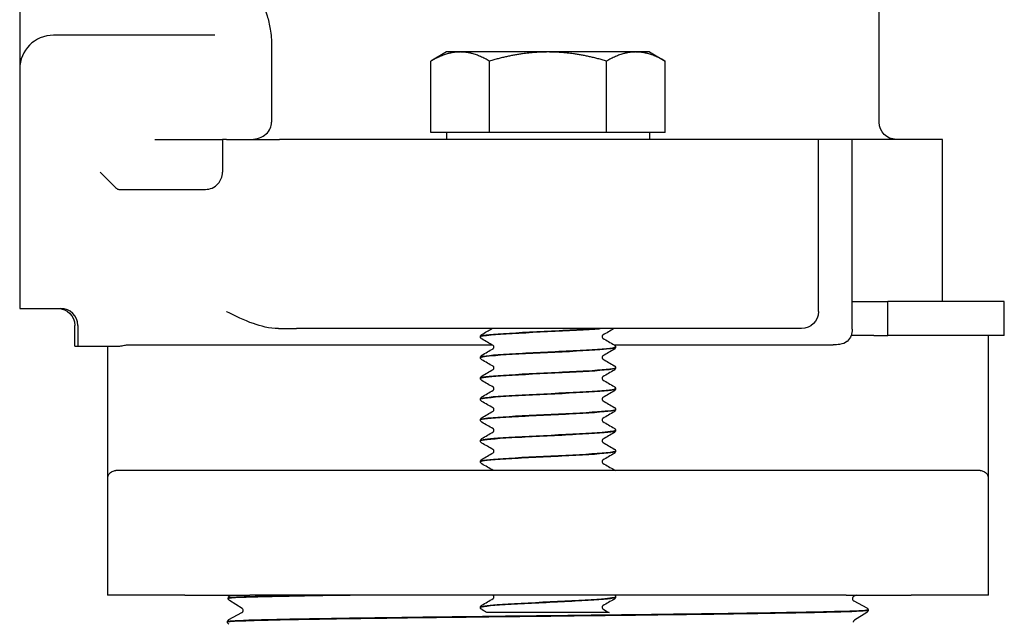
# Model space of a CAD drawing. Units: inches. Extents: x -183 to 48, y 15 to 265.
# Drawn here: x -62 to -58, y 155 to 157 of the extents above; entities that cross this region are included whole.
import ezdxf

# ---------------------------------------------------------------- set-up
doc = ezdxf.new("R2010")
doc.units = ezdxf.units.IN
doc.header["$MEASUREMENT"] = 0

# ---------------------------------------------------------------- blocks, each defined once
blk = doc.blocks.new('#77 ASSEMBLED_Sheet_VIEW28')
for p, q in [((-4.7795, 13.1139), (-4.7795, 11.8639)), ((-1.6005, 11.6669), (-1.6005, 12.1039)), ((-4.0579, 11.9889), (-4.6545, 11.9889)), ((-3.8478, 11.95), (-3.8478, 11.6669)), ((-3.2005, 11.9269), (-3.2585, 11.8934)), ((-3.1503, 11.9269), (-3.2005, 11.9269)), ((-2.8255, 11.9269), (-3.1503, 11.9269)), ((-2.5007, 11.9269), (-2.8255, 11.9269)), ((-2.4505, 11.9269), (-2.5007, 11.9269)), ((-2.4505, 11.9269), (-2.3925, 11.8934)), ((-3.2585, 11.6289), (-3.2585, 11.8934)), ((-3.042, 11.6289), (-3.042, 11.8934)), ((-2.609, 11.6289), (-2.609, 11.8934)), ((-2.3925, 11.6289), (-2.3925, 11.8934)), ((-4.7795, 11.8639), (-4.7795, 10.9789)), ((-3.1503, 11.6289), (-3.2585, 11.6289)), ((-3.2005, 11.6289), (-3.2005, 11.6039)), ((-3.042, 11.6289), (-3.1503, 11.6289)), ((-2.8255, 11.6289), (-3.042, 11.6289)), ((-2.609, 11.6289), (-2.8255, 11.6289)), ((-2.5007, 11.6289), (-2.609, 11.6289)), ((-2.3925, 11.6289), (-2.5007, 11.6289)), ((-2.4505, 11.6289), (-2.4505, 11.6039)), ((-4.2795, 11.6039), (-4.0295, 11.6039)), ((-4.0295, 11.6039), (-4.0295, 11.4819)), ((-4.0144, 11.6039), (-4.0295, 11.6039)), ((-4.0144, 11.6039), (-3.8184, 11.6039)), ((-1.8255, 11.6039), (-3.8184, 11.6039)), ((-1.8255, 10.9669), (-1.8255, 11.6039)), ((-1.7482, 11.6039), (-1.8255, 11.6039)), ((-1.7001, 11.6039), (-1.7482, 11.6039)), ((-1.7001, 10.9019), (-1.7001, 11.6039)), ((-1.3665, 11.6039), (-1.7001, 11.6039)), ((-1.3665, 11.0039), (-1.3665, 11.6039)), ((-4.424, 11.4243), (-4.4815, 11.4819)), ((-4.4123, 11.4189), (-4.0925, 11.4189)), ((-1.7001, 11.0039), (-1.5688, 11.0039)), ((-1.5688, 10.8789), (-1.5688, 11.0039)), ((-1.138, 11.0039), (-1.5688, 11.0039)), ((-1.138, 10.8789), (-1.138, 11.0039)), ((-4.7795, 10.9789), (-4.6275, 10.9789)), ((-4.5755, 10.8389), (-4.5755, 10.9159)), ((-4.5645, 10.9159), (-4.5645, 10.8389)), ((-3.8219, 10.9039), (-3.7559, 10.9039)), ((-1.8885, 10.9039), (-3.7559, 10.9039)), ((-3.0755, 10.8738), (-3.0755, 10.8745)), ((-1.6199, 10.8789), (-1.7045, 10.8789)), ((-1.6199, 10.8789), (-1.5688, 10.8789)), ((-1.138, 10.8789), (-1.5688, 10.8789)), ((-1.1959, 10.4419), (-1.1959, 10.8789)), ((-4.5755, 10.8389), (-4.5645, 10.8389)), ((-4.5645, 10.8389), (-4.463, 10.8389)), ((-4.4551, 10.8389), (-4.4551, 10.4419)), ((-4.3759, 10.8442), (-3.0331, 10.8442)), ((-2.5812, 10.8442), (-1.7713, 10.8442)), ((-2.5755, 10.8353), (-2.5755, 10.836)), ((-3.0755, 10.7968), (-3.0755, 10.7975)), ((-2.5755, 10.7583), (-2.5755, 10.759)), ((-3.0755, 10.7198), (-3.0755, 10.7205)), ((-2.5755, 10.6813), (-2.5755, 10.682)), ((-3.0755, 10.6428), (-3.0755, 10.6435)), ((-2.5755, 10.6043), (-2.5755, 10.605)), ((-3.0755, 10.5658), (-3.0755, 10.5665)), ((-2.5755, 10.5273), (-2.5755, 10.528)), ((-3.0755, 10.4888), (-3.0755, 10.4895)), ((-2.5755, 10.4503), (-2.5755, 10.451)), ((-4.1688, 10.3789), (-4.4241, 10.3789)), ((-3.9287, 10.3789), (-4.1688, 10.3789)), ((-1.7223, 10.3789), (-3.9287, 10.3789)), ((-3.0755, 10.4118), (-3.0755, 10.4125)), ((-1.4822, 10.3789), (-1.7223, 10.3789)), ((-1.2269, 10.3789), (-1.4822, 10.3789)), ((-4.4551, 10.3479), (-4.4551, 9.9189)), ((-1.1959, 9.9189), (-1.1959, 10.3479)), ((-4.4516, 9.9189), (-4.4551, 9.9189)), ((-4.1688, 9.9189), (-4.4516, 9.9189)), ((-4.1688, 9.9189), (-3.9287, 9.9189)), ((-4.0082, 9.9072), (-4.0082, 9.9063)), ((-4.0031, 9.915), (-3.9959, 9.9189)), ((-1.7223, 9.9189), (-3.9287, 9.9189)), ((-2.5755, 9.9113), (-2.5755, 9.912)), ((-1.7223, 9.9189), (-1.4822, 9.9189)), ((-1.6857, 9.9189), (-1.6953, 9.9129)), ((-1.1994, 9.9189), (-1.4822, 9.9189)), ((-1.1959, 9.9189), (-1.1994, 9.9189)), ((-3.957, 9.8694), (-4.0036, 9.8983)), ((-3.0755, 9.8728), (-3.0755, 9.8735)), ((-1.6949, 9.8974), (-1.6466, 9.8715)), ((-4.0058, 9.828), (-3.9575, 9.8539)), ((-1.646, 9.8547), (-1.6926, 9.8258)), ((-1.6414, 9.8637), (-1.6414, 9.8628)), ((-4.0109, 9.8201), (-4.011, 9.8193))]:
    blk.add_line(p, q)
for centre, radius, start, end in [((-4.6545, 11.8639), 0.125, 90, 180), ((-4.6275, 10.9159), 0.063, 0, 90), ((-4.4241, 10.3479), 0.031, 152.6974, 180), ((-1.2269, 10.3479), 0.031, 0, 27.3026)]:
    blk.add_arc(centre, radius, start, end)
at = {"extrusion": (0, 0, -1)}
for centre, start, end in [((1.5375, 11.6669), 270, 0), ((4.6385, 10.9159), 90, 180), ((1.8885, 10.9669), 180, 270), ((1.7631, 10.9019), 180, 224.3926)]:
    blk.add_arc(centre, 0.063, start, end, dxfattribs=at)
for points, knots in [([(-3.8865, 12.1039), (-3.886, 12.1039), (-3.8854, 12.1037), (-3.8842, 12.103), (-3.8834, 12.1023), (-3.881, 12.0993), (-3.8795, 12.0966), (-3.8743, 12.0868), (-3.8695, 12.0756), (-3.8596, 12.0454), (-3.8555, 12.0285), (-3.8494, 11.9911), (-3.8478, 11.9706), (-3.8478, 11.95)], [0, 0, 0, 0, 0.0083255, 0.0083255, 0.0196593, 0.0196593, 0.037659, 0.037659, 0.0772662, 0.0772662, 0.1194009, 0.1194009, 0.1667341, 0.1667341, 0.1667341, 0.1667341]), ([(-3.9225, 11.6039), (-3.9128, 11.6039), (-3.9014, 11.6059), (-3.884, 11.6124), (-3.8747, 11.6178), (-3.862, 11.6292), (-3.8562, 11.6369), (-3.8497, 11.6509), (-3.8478, 11.6595), (-3.8478, 11.6669)], [0.256932, 0.256932, 0.256932, 0.256932, 0.3304081, 0.3304081, 0.3986984, 0.3986984, 0.460223, 0.460223, 0.5161975, 0.5161975, 0.5161975, 0.5161975]), ([(-4.0925, 11.4189), (-4.0846, 11.4189), (-4.0759, 11.4204), (-4.0593, 11.4275), (-4.0514, 11.4331), (-4.0408, 11.4453), (-4.0367, 11.4517), (-4.031, 11.466), (-4.0295, 11.4741), (-4.0295, 11.4819)], [-0.2936274, -0.2936274, -0.2936274, -0.2936274, -0.2060831, -0.2060831, -0.1185388, -0.1185388, -0.0592694, -0.0592694, 0, 0, 0, 0]), ([(-4.424, 11.4243), (-4.4238, 11.4241), (-4.4236, 11.4239), (-4.4198, 11.4204), (-4.4159, 11.4189), (-4.4123, 11.4189)], [0.18251278, 0.18251278, 0.18251278, 0.18251278, 0.18626172, 0.18626172, 0.25263408, 0.25263408, 0.25263408, 0.25263408]), ([(-3.8219, 10.9039), (-3.8555, 10.9039), (-3.8891, 10.9132), (-3.9492, 10.9345), (-3.9822, 10.9506), (-4.0141, 10.9667), (-4.0143, 10.9668), (-4.0144, 10.9669)], [2.832151, 2.832151, 2.832151, 2.832151, 3.350356, 3.350356, 4.034524, 4.034524, 4.037582, 4.037582, 4.037582, 4.037582]), ([(-2.6423, 10.9039), (-2.6672, 10.9021), (-2.6978, 10.9003), (-2.7318, 10.8985), (-2.7999, 10.8949), (-2.8803, 10.8913), (-2.9449, 10.8877), (-3.0094, 10.8841), (-3.057, 10.8804), (-3.071, 10.8768), (-3.074, 10.8761), (-3.0754, 10.8753), (-3.0753, 10.8745)], [-91.93009, -91.93009, -91.93009, -91.93009, -91.490544, -91.490544, -91.490544, -90.608464, -90.608464, -90.608464, -89.726385, -89.726385, -89.726385, -89.535391, -89.535391, -89.535391, -89.535391]), ([(-3.0752, 10.8737), (-3.0751, 10.8761), (-3.0616, 10.8784), (-3.0356, 10.8808), (-2.9958, 10.8844), (-2.9275, 10.888), (-2.8545, 10.8916), (-2.7814, 10.8952), (-2.7052, 10.8988), (-2.6522, 10.9024), (-2.6451, 10.9029), (-2.6384, 10.9034), (-2.6322, 10.9039)], [83.250232, 83.250232, 83.250232, 83.250232, 83.824815, 83.824815, 83.824815, 84.706895, 84.706895, 84.706895, 85.588974, 85.588974, 85.588974, 85.707073, 85.707073, 85.707073, 85.707073]), ([(-3.0755, 10.8745), (-3.0754, 10.8762), (-3.0749, 10.8777), (-3.0735, 10.8799), (-3.0728, 10.8807), (-3.0715, 10.8817), (-3.071, 10.882), (-3.0705, 10.8823)], [0, 0, 0, 0, 0.02126812, 0.02126812, 0.04128675, 0.04128675, 0.05824505, 0.05824505, 0.05824505, 0.05824505]), ([(-3.0705, 10.8659), (-3.0713, 10.8664), (-3.0723, 10.867), (-3.0738, 10.8688), (-3.0743, 10.8695), (-3.0752, 10.8714), (-3.0755, 10.8726), (-3.0755, 10.8737)], [0, 0, 0, 0, 0.02814146, 0.02814146, 0.04292389, 0.04292389, 0.05827272, 0.05827272, 0.05827272, 0.05827272]), ([(-2.6227, 10.88), (-2.6228, 10.8799), (-2.6232, 10.8797), (-2.6242, 10.8786), (-2.6247, 10.878), (-2.6254, 10.8764), (-2.6257, 10.8752), (-2.6257, 10.8741)], [0, 0, 0, 0, 0.02508318, 0.02508318, 0.04070996, 0.04070996, 0.05701347, 0.05701347, 0.05701347, 0.05701347]), ([(-2.6257, 10.8741), (-2.6257, 10.8726), (-2.6251, 10.8711), (-2.624, 10.8694), (-2.6235, 10.8689), (-2.6229, 10.8685), (-2.6228, 10.8683), (-2.6227, 10.8683)], [0, 0, 0, 0, 0.02269607, 0.02269607, 0.04185402, 0.04185402, 0.05698564, 0.05698564, 0.05698564, 0.05698564]), ([(-1.7181, 10.8578), (-1.7188, 10.8571), (-1.7195, 10.8564), (-1.7265, 10.8504), (-1.7352, 10.8473), (-1.7543, 10.8447), (-1.7624, 10.8442), (-1.7713, 10.8442)], [-0.308064, -0.308064, -0.308064, -0.308064, -0.2916289, -0.2916289, -0.1518806, -0.1518806, -0.0660739, -0.0660739, -0.0660739, -0.0660739]), ([(-4.463, 10.8389), (-4.4536, 10.8389), (-4.4414, 10.8389), (-4.4254, 10.8389), (-4.4245, 10.8389), (-4.4236, 10.8389)], [0, 0, 0, 0, 0.07158919, 0.07158919, 0.07581016, 0.07581016, 0.07581016, 0.07581016]), ([(-4.4236, 10.8389), (-4.4171, 10.8389), (-4.411, 10.8394), (-4.399, 10.841), (-4.3934, 10.8421), (-4.3835, 10.8437), (-4.3792, 10.8442), (-4.3759, 10.8442)], [0.131415, 0.131415, 0.131415, 0.131415, 0.1849806, 0.1849806, 0.242367, 0.242367, 0.2998064, 0.2998064, 0.2998064, 0.2998064]), ([(-2.5757, 10.836), (-2.5756, 10.8352), (-2.5771, 10.8344), (-2.5803, 10.8336), (-2.5946, 10.83), (-2.6424, 10.8264), (-2.7072, 10.8228), (-2.7719, 10.8192), (-2.8523, 10.8156), (-2.9203, 10.812), (-2.9883, 10.8084), (-3.0427, 10.8048), (-3.0644, 10.8012), (-3.0717, 10.8), (-3.0753, 10.7987), (-3.0752, 10.7975)], [-86.395771, -86.395771, -86.395771, -86.395771, -86.198068, -86.198068, -86.198068, -85.315988, -85.315988, -85.315988, -84.433909, -84.433909, -84.433909, -83.551829, -83.551829, -83.551829, -83.252205, -83.252205, -83.252205, -83.252205]), ([(-3.0753, 10.7967), (-3.0751, 10.7995), (-3.0556, 10.8023), (-3.0197, 10.8051), (-2.9734, 10.8087), (-2.9009, 10.8123), (-2.8274, 10.8159), (-2.7539, 10.8195), (-2.6808, 10.8231), (-2.6337, 10.8267), (-2.5965, 10.8296), (-2.576, 10.8324), (-2.5757, 10.8353)], [76.967047, 76.967047, 76.967047, 76.967047, 77.65026, 77.65026, 77.65026, 78.532339, 78.532339, 78.532339, 79.414418, 79.414418, 79.414418, 80.110613, 80.110613, 80.110613, 80.110613]), ([(-3.0253, 10.8356), (-3.0253, 10.8372), (-3.0259, 10.8387), (-3.027, 10.8404), (-3.0275, 10.8409), (-3.0281, 10.8413), (-3.0282, 10.8414), (-3.0283, 10.8415)], [0, 0, 0, 0, 0.02269607, 0.02269607, 0.04185402, 0.04185402, 0.05698564, 0.05698564, 0.05698564, 0.05698564]), ([(-3.0283, 10.8298), (-3.0282, 10.8299), (-3.0278, 10.8301), (-3.0268, 10.8311), (-3.0263, 10.8317), (-3.0256, 10.8334), (-3.0253, 10.8345), (-3.0253, 10.8356)], [0, 0, 0, 0, 0.02508318, 0.02508318, 0.04070996, 0.04070996, 0.05701347, 0.05701347, 0.05701347, 0.05701347]), ([(-2.5805, 10.8438), (-2.5797, 10.8434), (-2.5787, 10.8427), (-2.5772, 10.841), (-2.5767, 10.8402), (-2.5758, 10.8384), (-2.5755, 10.8372), (-2.5755, 10.836)], [0, 0, 0, 0, 0.02814146, 0.02814146, 0.04292389, 0.04292389, 0.05827272, 0.05827272, 0.05827272, 0.05827272]), ([(-2.5755, 10.8352), (-2.5756, 10.8336), (-2.5761, 10.8321), (-2.5775, 10.8299), (-2.5782, 10.8291), (-2.5795, 10.8281), (-2.58, 10.8277), (-2.5805, 10.8274)], [0, 0, 0, 0, 0.02126812, 0.02126812, 0.04128675, 0.04128675, 0.05824505, 0.05824505, 0.05824505, 0.05824505]), ([(-3.0755, 10.7975), (-3.0754, 10.7992), (-3.0749, 10.8007), (-3.0735, 10.8029), (-3.0728, 10.8037), (-3.0715, 10.8047), (-3.071, 10.805), (-3.0705, 10.8053)], [0, 0, 0, 0, 0.02126812, 0.02126812, 0.04128675, 0.04128675, 0.05824505, 0.05824505, 0.05824505, 0.05824505]), ([(-3.0705, 10.7889), (-3.0713, 10.7894), (-3.0723, 10.79), (-3.0738, 10.7918), (-3.0743, 10.7925), (-3.0752, 10.7944), (-3.0755, 10.7956), (-3.0755, 10.7967)], [0, 0, 0, 0, 0.02814146, 0.02814146, 0.04292389, 0.04292389, 0.05827272, 0.05827272, 0.05827272, 0.05827272]), ([(-2.6227, 10.803), (-2.6228, 10.8029), (-2.6232, 10.8027), (-2.6242, 10.8016), (-2.6247, 10.801), (-2.6254, 10.7994), (-2.6257, 10.7982), (-2.6257, 10.7971)], [0, 0, 0, 0, 0.02508318, 0.02508318, 0.04070996, 0.04070996, 0.05701347, 0.05701347, 0.05701347, 0.05701347]), ([(-2.6257, 10.7971), (-2.6257, 10.7956), (-2.6251, 10.7941), (-2.624, 10.7924), (-2.6235, 10.7919), (-2.6229, 10.7915), (-2.6228, 10.7913), (-2.6227, 10.7913)], [0, 0, 0, 0, 0.02269607, 0.02269607, 0.04185402, 0.04185402, 0.05698564, 0.05698564, 0.05698564, 0.05698564]), ([(-3.0754, 10.7197), (-3.0753, 10.723), (-3.0484, 10.7262), (-3.0015, 10.7294), (-2.9493, 10.7331), (-2.8734, 10.7367), (-2.8003, 10.7403), (-2.7271, 10.7439), (-2.6582, 10.7475), (-2.6174, 10.7511), (-2.5903, 10.7535), (-2.576, 10.7559), (-2.5758, 10.7583)], [70.683861, 70.683861, 70.683861, 70.683861, 71.475704, 71.475704, 71.475704, 72.357783, 72.357783, 72.357783, 73.239863, 73.239863, 73.239863, 73.827427, 73.827427, 73.827427, 73.827427]), ([(-2.5755, 10.759), (-2.5755, 10.7587), (-2.5758, 10.7583), (-2.5764, 10.7579), (-2.5828, 10.7543), (-2.6234, 10.7507), (-2.684, 10.7471), (-2.7446, 10.7435), (-2.8241, 10.7399), (-2.8947, 10.7363), (-2.9653, 10.7327), (-3.0258, 10.7291), (-3.055, 10.7255), (-3.0685, 10.7238), (-3.0752, 10.7222), (-3.0751, 10.7205)], [-80.112586, -80.112586, -80.112586, -80.112586, -80.023512, -80.023512, -80.023512, -79.141432, -79.141432, -79.141432, -78.259353, -78.259353, -78.259353, -77.377274, -77.377274, -77.377274, -76.96902, -76.96902, -76.96902, -76.96902]), ([(-3.0253, 10.7586), (-3.0253, 10.7602), (-3.0259, 10.7617), (-3.027, 10.7634), (-3.0275, 10.7639), (-3.0281, 10.7643), (-3.0282, 10.7644), (-3.0283, 10.7645)], [0, 0, 0, 0, 0.02269607, 0.02269607, 0.04185402, 0.04185402, 0.05698564, 0.05698564, 0.05698564, 0.05698564]), ([(-3.0283, 10.7528), (-3.0282, 10.7529), (-3.0278, 10.7531), (-3.0268, 10.7541), (-3.0263, 10.7547), (-3.0256, 10.7564), (-3.0253, 10.7575), (-3.0253, 10.7586)], [0, 0, 0, 0, 0.02508318, 0.02508318, 0.04070996, 0.04070996, 0.05701347, 0.05701347, 0.05701347, 0.05701347]), ([(-2.5805, 10.7668), (-2.5797, 10.7664), (-2.5787, 10.7657), (-2.5772, 10.764), (-2.5767, 10.7632), (-2.5758, 10.7614), (-2.5755, 10.7602), (-2.5755, 10.759)], [0, 0, 0, 0, 0.02814146, 0.02814146, 0.04292389, 0.04292389, 0.05827272, 0.05827272, 0.05827272, 0.05827272]), ([(-2.5755, 10.7582), (-2.5756, 10.7566), (-2.5761, 10.7551), (-2.5775, 10.7529), (-2.5782, 10.7521), (-2.5795, 10.7511), (-2.58, 10.7507), (-2.5805, 10.7504)], [0, 0, 0, 0, 0.02126812, 0.02126812, 0.04128675, 0.04128675, 0.05824505, 0.05824505, 0.05824505, 0.05824505]), ([(-3.0755, 10.7205), (-3.0754, 10.7222), (-3.0749, 10.7237), (-3.0735, 10.7259), (-3.0728, 10.7267), (-3.0715, 10.7277), (-3.071, 10.728), (-3.0705, 10.7283)], [0, 0, 0, 0, 0.02126812, 0.02126812, 0.04128675, 0.04128675, 0.05824505, 0.05824505, 0.05824505, 0.05824505]), ([(-3.0705, 10.7119), (-3.0713, 10.7124), (-3.0723, 10.713), (-3.0738, 10.7148), (-3.0743, 10.7155), (-3.0752, 10.7174), (-3.0755, 10.7186), (-3.0755, 10.7197)], [0, 0, 0, 0, 0.02814146, 0.02814146, 0.04292389, 0.04292389, 0.05827272, 0.05827272, 0.05827272, 0.05827272]), ([(-2.6227, 10.726), (-2.6228, 10.7259), (-2.6232, 10.7257), (-2.6242, 10.7246), (-2.6247, 10.724), (-2.6254, 10.7224), (-2.6257, 10.7212), (-2.6257, 10.7201)], [0, 0, 0, 0, 0.02508318, 0.02508318, 0.04070996, 0.04070996, 0.05701347, 0.05701347, 0.05701347, 0.05701347]), ([(-2.6257, 10.7201), (-2.6257, 10.7186), (-2.6251, 10.7171), (-2.624, 10.7154), (-2.6235, 10.7149), (-2.6229, 10.7145), (-2.6228, 10.7143), (-2.6227, 10.7143)], [0, 0, 0, 0, 0.02269607, 0.02269607, 0.04185402, 0.04185402, 0.05698564, 0.05698564, 0.05698564, 0.05698564]), ([(-3.0755, 10.6427), (-3.0755, 10.6428), (-3.0755, 10.6429), (-3.0755, 10.643), (-3.0743, 10.6466), (-3.0387, 10.6502), (-2.9812, 10.6538), (-2.9237, 10.6574), (-2.8453, 10.661), (-2.7734, 10.6646), (-2.7015, 10.6682), (-2.6375, 10.6718), (-2.6036, 10.6754), (-2.5852, 10.6774), (-2.5759, 10.6793), (-2.5759, 10.6813)], [64.400676, 64.400676, 64.400676, 64.400676, 64.419069, 64.419069, 64.419069, 65.301148, 65.301148, 65.301148, 66.183227, 66.183227, 66.183227, 67.065307, 67.065307, 67.065307, 67.544242, 67.544242, 67.544242, 67.544242]), ([(-2.5755, 10.682), (-2.5754, 10.6785), (-2.608, 10.675), (-2.6625, 10.6715), (-2.7182, 10.6679), (-2.7958, 10.6643), (-2.8682, 10.6607), (-2.9407, 10.657), (-3.0065, 10.6534), (-3.0428, 10.6498), (-3.0641, 10.6477), (-3.075, 10.6456), (-3.0751, 10.6435)], [-73.829401, -73.829401, -73.829401, -73.829401, -72.966877, -72.966877, -72.966877, -72.084797, -72.084797, -72.084797, -71.202718, -71.202718, -71.202718, -70.685835, -70.685835, -70.685835, -70.685835]), ([(-3.0253, 10.6816), (-3.0253, 10.6832), (-3.0259, 10.6847), (-3.027, 10.6864), (-3.0275, 10.6869), (-3.0281, 10.6873), (-3.0282, 10.6874), (-3.0283, 10.6875)], [0, 0, 0, 0, 0.02269607, 0.02269607, 0.04185402, 0.04185402, 0.05698564, 0.05698564, 0.05698564, 0.05698564]), ([(-3.0283, 10.6758), (-3.0282, 10.6759), (-3.0278, 10.6761), (-3.0268, 10.6771), (-3.0263, 10.6777), (-3.0256, 10.6794), (-3.0253, 10.6805), (-3.0253, 10.6816)], [0, 0, 0, 0, 0.02508318, 0.02508318, 0.04070996, 0.04070996, 0.05701347, 0.05701347, 0.05701347, 0.05701347]), ([(-2.5805, 10.6898), (-2.5797, 10.6894), (-2.5787, 10.6887), (-2.5772, 10.687), (-2.5767, 10.6862), (-2.5758, 10.6844), (-2.5755, 10.6832), (-2.5755, 10.682)], [0, 0, 0, 0, 0.02814146, 0.02814146, 0.04292389, 0.04292389, 0.05827272, 0.05827272, 0.05827272, 0.05827272]), ([(-2.5755, 10.6812), (-2.5756, 10.6796), (-2.5761, 10.6781), (-2.5775, 10.6759), (-2.5782, 10.6751), (-2.5795, 10.6741), (-2.58, 10.6737), (-2.5805, 10.6734)], [0, 0, 0, 0, 0.02126812, 0.02126812, 0.04128675, 0.04128675, 0.05824505, 0.05824505, 0.05824505, 0.05824505]), ([(-3.0755, 10.6435), (-3.0754, 10.6452), (-3.0749, 10.6467), (-3.0735, 10.6489), (-3.0728, 10.6497), (-3.0715, 10.6507), (-3.071, 10.651), (-3.0705, 10.6513)], [0, 0, 0, 0, 0.02126812, 0.02126812, 0.04128675, 0.04128675, 0.05824505, 0.05824505, 0.05824505, 0.05824505]), ([(-3.0705, 10.6349), (-3.0713, 10.6354), (-3.0723, 10.636), (-3.0738, 10.6378), (-3.0743, 10.6385), (-3.0752, 10.6404), (-3.0755, 10.6416), (-3.0755, 10.6427)], [0, 0, 0, 0, 0.02814146, 0.02814146, 0.04292389, 0.04292389, 0.05827272, 0.05827272, 0.05827272, 0.05827272]), ([(-2.6227, 10.649), (-2.6228, 10.6489), (-2.6232, 10.6487), (-2.6242, 10.6476), (-2.6247, 10.647), (-2.6254, 10.6454), (-2.6257, 10.6442), (-2.6257, 10.6431)], [0, 0, 0, 0, 0.02508318, 0.02508318, 0.04070996, 0.04070996, 0.05701347, 0.05701347, 0.05701347, 0.05701347]), ([(-2.6257, 10.6431), (-2.6257, 10.6416), (-2.6251, 10.6401), (-2.624, 10.6384), (-2.6235, 10.6379), (-2.6229, 10.6375), (-2.6228, 10.6373), (-2.6227, 10.6373)], [0, 0, 0, 0, 0.02269607, 0.02269607, 0.04185402, 0.04185402, 0.05698564, 0.05698564, 0.05698564, 0.05698564]), ([(-3.0754, 10.5657), (-3.0755, 10.5663), (-3.0749, 10.5668), (-3.0735, 10.5673), (-3.0644, 10.5709), (-3.0212, 10.5745), (-2.9591, 10.5781), (-2.8969, 10.5817), (-2.817, 10.5853), (-2.7472, 10.5889), (-2.6774, 10.5925), (-2.619, 10.5961), (-2.5924, 10.5997), (-2.5813, 10.6012), (-2.5758, 10.6028), (-2.5759, 10.6043)], [58.117491, 58.117491, 58.117491, 58.117491, 58.244513, 58.244513, 58.244513, 59.126592, 59.126592, 59.126592, 60.008672, 60.008672, 60.008672, 60.890751, 60.890751, 60.890751, 61.261057, 61.261057, 61.261057, 61.261057]), ([(-2.5756, 10.605), (-2.5758, 10.602), (-2.6, 10.5989), (-2.6429, 10.5958), (-2.6931, 10.5922), (-2.7679, 10.5886), (-2.8413, 10.585), (-2.9147, 10.5814), (-2.9851, 10.5778), (-3.0282, 10.5742), (-3.0587, 10.5716), (-3.075, 10.5691), (-3.0752, 10.5665)], [-67.546215, -67.546215, -67.546215, -67.546215, -66.792321, -66.792321, -66.792321, -65.910242, -65.910242, -65.910242, -65.028162, -65.028162, -65.028162, -64.402649, -64.402649, -64.402649, -64.402649]), ([(-3.0253, 10.6046), (-3.0253, 10.6062), (-3.0259, 10.6077), (-3.027, 10.6094), (-3.0275, 10.6099), (-3.0281, 10.6103), (-3.0282, 10.6104), (-3.0283, 10.6105)], [0, 0, 0, 0, 0.02269607, 0.02269607, 0.04185402, 0.04185402, 0.05698564, 0.05698564, 0.05698564, 0.05698564]), ([(-3.0283, 10.5988), (-3.0282, 10.5989), (-3.0278, 10.5991), (-3.0268, 10.6001), (-3.0263, 10.6007), (-3.0256, 10.6024), (-3.0253, 10.6035), (-3.0253, 10.6046)], [0, 0, 0, 0, 0.02508318, 0.02508318, 0.04070996, 0.04070996, 0.05701347, 0.05701347, 0.05701347, 0.05701347]), ([(-2.5805, 10.6128), (-2.5797, 10.6124), (-2.5787, 10.6117), (-2.5772, 10.61), (-2.5767, 10.6092), (-2.5758, 10.6074), (-2.5755, 10.6062), (-2.5755, 10.605)], [0, 0, 0, 0, 0.02814146, 0.02814146, 0.04292389, 0.04292389, 0.05827272, 0.05827272, 0.05827272, 0.05827272]), ([(-2.5755, 10.6042), (-2.5756, 10.6026), (-2.5761, 10.6011), (-2.5775, 10.5989), (-2.5782, 10.5981), (-2.5795, 10.5971), (-2.58, 10.5967), (-2.5805, 10.5964)], [0, 0, 0, 0, 0.02126812, 0.02126812, 0.04128675, 0.04128675, 0.05824505, 0.05824505, 0.05824505, 0.05824505]), ([(-3.0755, 10.5665), (-3.0754, 10.5682), (-3.0749, 10.5697), (-3.0735, 10.5719), (-3.0728, 10.5727), (-3.0715, 10.5737), (-3.071, 10.574), (-3.0705, 10.5743)], [0, 0, 0, 0, 0.02126812, 0.02126812, 0.04128675, 0.04128675, 0.05824505, 0.05824505, 0.05824505, 0.05824505]), ([(-3.0705, 10.5579), (-3.0713, 10.5584), (-3.0723, 10.559), (-3.0738, 10.5608), (-3.0743, 10.5615), (-3.0752, 10.5634), (-3.0755, 10.5646), (-3.0755, 10.5657)], [0, 0, 0, 0, 0.02814146, 0.02814146, 0.04292389, 0.04292389, 0.05827272, 0.05827272, 0.05827272, 0.05827272]), ([(-2.6227, 10.572), (-2.6228, 10.5719), (-2.6232, 10.5717), (-2.6242, 10.5706), (-2.6247, 10.57), (-2.6254, 10.5684), (-2.6257, 10.5672), (-2.6257, 10.5661)], [0, 0, 0, 0, 0.02508318, 0.02508318, 0.04070996, 0.04070996, 0.05701347, 0.05701347, 0.05701347, 0.05701347]), ([(-2.6257, 10.5661), (-2.6257, 10.5646), (-2.6251, 10.5631), (-2.624, 10.5614), (-2.6235, 10.5609), (-2.6229, 10.5605), (-2.6228, 10.5603), (-2.6227, 10.5603)], [0, 0, 0, 0, 0.02269607, 0.02269607, 0.04185402, 0.04185402, 0.05698564, 0.05698564, 0.05698564, 0.05698564]), ([(-2.5757, 10.528), (-2.5759, 10.5254), (-2.5932, 10.5228), (-2.6255, 10.5201), (-2.6696, 10.5165), (-2.7407, 10.5129), (-2.8141, 10.5093), (-2.8876, 10.5057), (-2.9619, 10.5021), (-3.0111, 10.4985), (-3.0521, 10.4955), (-3.0751, 10.4925), (-3.0754, 10.4895)], [-61.26303, -61.26303, -61.26303, -61.26303, -60.617765, -60.617765, -60.617765, -59.735686, -59.735686, -59.735686, -58.853607, -58.853607, -58.853607, -58.119464, -58.119464, -58.119464, -58.119464]), ([(-3.0753, 10.4887), (-3.0754, 10.4897), (-3.0733, 10.4907), (-3.0687, 10.4916), (-3.0517, 10.4952), (-3.0014, 10.4988), (-2.9354, 10.5024), (-2.8693, 10.506), (-2.7889, 10.5096), (-2.722, 10.5133), (-2.655, 10.5169), (-2.603, 10.5205), (-2.584, 10.5241), (-2.5784, 10.5251), (-2.5757, 10.5262), (-2.5758, 10.5273)], [51.834305, 51.834305, 51.834305, 51.834305, 52.069957, 52.069957, 52.069957, 52.952037, 52.952037, 52.952037, 53.834116, 53.834116, 53.834116, 54.716195, 54.716195, 54.716195, 54.977871, 54.977871, 54.977871, 54.977871]), ([(-3.0253, 10.5276), (-3.0253, 10.5292), (-3.0259, 10.5307), (-3.027, 10.5324), (-3.0275, 10.5329), (-3.0281, 10.5333), (-3.0282, 10.5334), (-3.0283, 10.5335)], [0, 0, 0, 0, 0.02269607, 0.02269607, 0.04185402, 0.04185402, 0.05698564, 0.05698564, 0.05698564, 0.05698564]), ([(-3.0283, 10.5218), (-3.0282, 10.5219), (-3.0278, 10.5221), (-3.0268, 10.5231), (-3.0263, 10.5237), (-3.0256, 10.5254), (-3.0253, 10.5265), (-3.0253, 10.5276)], [0, 0, 0, 0, 0.02508318, 0.02508318, 0.04070996, 0.04070996, 0.05701347, 0.05701347, 0.05701347, 0.05701347]), ([(-2.5805, 10.5358), (-2.5797, 10.5354), (-2.5787, 10.5347), (-2.5772, 10.533), (-2.5767, 10.5322), (-2.5758, 10.5304), (-2.5755, 10.5292), (-2.5755, 10.528)], [0, 0, 0, 0, 0.02814146, 0.02814146, 0.04292389, 0.04292389, 0.05827272, 0.05827272, 0.05827272, 0.05827272]), ([(-2.5755, 10.5272), (-2.5756, 10.5256), (-2.5761, 10.5241), (-2.5775, 10.5219), (-2.5782, 10.5211), (-2.5795, 10.5201), (-2.58, 10.5197), (-2.5805, 10.5194)], [0, 0, 0, 0, 0.02126812, 0.02126812, 0.04128675, 0.04128675, 0.05824505, 0.05824505, 0.05824505, 0.05824505]), ([(-3.0755, 10.4895), (-3.0754, 10.4912), (-3.0749, 10.4927), (-3.0735, 10.4949), (-3.0728, 10.4957), (-3.0715, 10.4967), (-3.071, 10.497), (-3.0705, 10.4973)], [0, 0, 0, 0, 0.02126812, 0.02126812, 0.04128675, 0.04128675, 0.05824505, 0.05824505, 0.05824505, 0.05824505]), ([(-3.0705, 10.4809), (-3.0713, 10.4814), (-3.0723, 10.482), (-3.0738, 10.4838), (-3.0743, 10.4845), (-3.0752, 10.4864), (-3.0755, 10.4876), (-3.0755, 10.4887)], [0, 0, 0, 0, 0.02814146, 0.02814146, 0.04292389, 0.04292389, 0.05827272, 0.05827272, 0.05827272, 0.05827272]), ([(-2.6227, 10.495), (-2.6228, 10.4949), (-2.6232, 10.4947), (-2.6242, 10.4936), (-2.6247, 10.493), (-2.6254, 10.4914), (-2.6257, 10.4902), (-2.6257, 10.4891)], [0, 0, 0, 0, 0.02508318, 0.02508318, 0.04070996, 0.04070996, 0.05701347, 0.05701347, 0.05701347, 0.05701347]), ([(-2.6257, 10.4891), (-2.6257, 10.4876), (-2.6251, 10.4861), (-2.624, 10.4844), (-2.6235, 10.4839), (-2.6229, 10.4835), (-2.6228, 10.4833), (-2.6227, 10.4833)], [0, 0, 0, 0, 0.02269607, 0.02269607, 0.04185402, 0.04185402, 0.05698564, 0.05698564, 0.05698564, 0.05698564]), ([(-3.0253, 10.4506), (-3.0253, 10.4522), (-3.0259, 10.4537), (-3.027, 10.4554), (-3.0275, 10.4559), (-3.0281, 10.4563), (-3.0282, 10.4564), (-3.0283, 10.4565)], [0, 0, 0, 0, 0.02269607, 0.02269607, 0.04185402, 0.04185402, 0.05698564, 0.05698564, 0.05698564, 0.05698564]), ([(-2.5805, 10.4588), (-2.5797, 10.4584), (-2.5787, 10.4577), (-2.5772, 10.456), (-2.5767, 10.4552), (-2.5758, 10.4534), (-2.5755, 10.4522), (-2.5755, 10.451)], [0, 0, 0, 0, 0.02814146, 0.02814146, 0.04292389, 0.04292389, 0.05827272, 0.05827272, 0.05827272, 0.05827272]), ([(-4.4551, 10.4419), (-4.4551, 10.4393), (-4.4551, 10.4367), (-4.4551, 10.431), (-4.4551, 10.428), (-4.4551, 10.4199), (-4.4551, 10.4157), (-4.4551, 10.4081), (-4.4551, 10.4047), (-4.4551, 10.3941), (-4.4551, 10.388), (-4.4551, 10.3772), (-4.4551, 10.3725), (-4.4551, 10.3556), (-4.4551, 10.3479), (-4.4551, 10.3479)], [0, 0, 0, 0, 0.0197403, 0.0197403, 0.0488973, 0.0488973, 0.1115439, 0.1115439, 0.1741904, 0.1741904, 0.3298692, 0.3298692, 0.485548, 0.485548, 0.9710961, 0.9710961, 0.9710961, 0.9710961]), ([(-2.5759, 10.451), (-2.5759, 10.4488), (-2.5876, 10.4466), (-2.6104, 10.4445), (-2.6478, 10.4409), (-2.7145, 10.4372), (-2.7871, 10.4336), (-2.8598, 10.43), (-2.937, 10.4264), (-2.9918, 10.4228), (-3.0443, 10.4194), (-3.0753, 10.4159), (-3.0755, 10.4125)], [-54.979845, -54.979845, -54.979845, -54.979845, -54.44321, -54.44321, -54.44321, -53.56113, -53.56113, -53.56113, -52.679051, -52.679051, -52.679051, -51.836279, -51.836279, -51.836279, -51.836279]), ([(-3.0755, 10.4125), (-3.0754, 10.4142), (-3.0749, 10.4157), (-3.0735, 10.4179), (-3.0728, 10.4187), (-3.0715, 10.4197), (-3.071, 10.42), (-3.0705, 10.4203)], [0, 0, 0, 0, 0.02126812, 0.02126812, 0.04128675, 0.04128675, 0.05824505, 0.05824505, 0.05824505, 0.05824505]), ([(-3.0751, 10.4117), (-3.0753, 10.4132), (-3.0706, 10.4146), (-3.061, 10.416), (-3.0363, 10.4196), (-2.9795, 10.4232), (-2.9104, 10.4268), (-2.8412, 10.4304), (-2.7611, 10.434), (-2.6979, 10.4376), (-2.6347, 10.4412), (-2.5896, 10.4448), (-2.5784, 10.4484), (-2.5765, 10.449), (-2.5756, 10.4496), (-2.5756, 10.4503)], [45.55112, 45.55112, 45.55112, 45.55112, 45.895402, 45.895402, 45.895402, 46.777481, 46.777481, 46.777481, 47.65956, 47.65956, 47.65956, 48.54164, 48.54164, 48.54164, 48.694686, 48.694686, 48.694686, 48.694686]), ([(-3.0283, 10.4448), (-3.0282, 10.4449), (-3.0278, 10.4451), (-3.0268, 10.4461), (-3.0263, 10.4467), (-3.0256, 10.4484), (-3.0253, 10.4495), (-3.0253, 10.4506)], [0, 0, 0, 0, 0.02508318, 0.02508318, 0.04070996, 0.04070996, 0.05701347, 0.05701347, 0.05701347, 0.05701347]), ([(-2.6227, 10.418), (-2.6228, 10.4179), (-2.6232, 10.4177), (-2.6242, 10.4166), (-2.6247, 10.416), (-2.6254, 10.4144), (-2.6257, 10.4132), (-2.6257, 10.4121)], [0, 0, 0, 0, 0.02508318, 0.02508318, 0.04070996, 0.04070996, 0.05701347, 0.05701347, 0.05701347, 0.05701347]), ([(-2.5755, 10.4502), (-2.5756, 10.4486), (-2.5761, 10.4471), (-2.5775, 10.4449), (-2.5782, 10.4441), (-2.5795, 10.4431), (-2.58, 10.4427), (-2.5805, 10.4424)], [0, 0, 0, 0, 0.02126812, 0.02126812, 0.04128675, 0.04128675, 0.05824505, 0.05824505, 0.05824505, 0.05824505]), ([(-1.1959, 10.3479), (-1.1959, 10.3479), (-1.1959, 10.3556), (-1.1959, 10.3725), (-1.1959, 10.3772), (-1.1959, 10.388), (-1.1959, 10.3941), (-1.1959, 10.4047), (-1.1959, 10.4081), (-1.1959, 10.4157), (-1.1959, 10.4199), (-1.1959, 10.428), (-1.1959, 10.431), (-1.1959, 10.4367), (-1.1959, 10.4393), (-1.1959, 10.4419)], [0, 0, 0, 0, 0.485548, 0.485548, 0.6412269, 0.6412269, 0.7969057, 0.7969057, 0.8595522, 0.8595522, 0.9221988, 0.9221988, 0.9513558, 0.9513558, 0.9710961, 0.9710961, 0.9710961, 0.9710961]), ([(-4.4516, 10.3621), (-4.4508, 10.3637), (-4.4498, 10.3652), (-4.4455, 10.371), (-4.4414, 10.374), (-4.4328, 10.378), (-4.4283, 10.3789), (-4.4241, 10.3789)], [0.4164507, 0.4164507, 0.4164507, 0.4164507, 0.4347563, 0.4347563, 0.5003556, 0.5003556, 0.565955, 0.565955, 0.565955, 0.565955]), ([(-3.0705, 10.4039), (-3.0713, 10.4044), (-3.0723, 10.405), (-3.0738, 10.4068), (-3.0743, 10.4075), (-3.0752, 10.4094), (-3.0755, 10.4106), (-3.0755, 10.4117)], [0, 0, 0, 0, 0.02814146, 0.02814146, 0.04292389, 0.04292389, 0.05827272, 0.05827272, 0.05827272, 0.05827272]), ([(-3.0275, 10.3789), (-3.0276, 10.379), (-3.0277, 10.379), (-3.0281, 10.3793), (-3.0282, 10.3794), (-3.0283, 10.3795)], [0.036613, 0.036613, 0.036613, 0.036613, 0.04185402, 0.04185402, 0.05698564, 0.05698564, 0.05698564, 0.05698564]), ([(-2.6257, 10.4121), (-2.6257, 10.4106), (-2.6251, 10.4091), (-2.624, 10.4074), (-2.6235, 10.4069), (-2.6229, 10.4065), (-2.6228, 10.4063), (-2.6227, 10.4063)], [0, 0, 0, 0, 0.02269607, 0.02269607, 0.04185402, 0.04185402, 0.05698564, 0.05698564, 0.05698564, 0.05698564]), ([(-2.5805, 10.3818), (-2.5797, 10.3814), (-2.5787, 10.3807), (-2.5775, 10.3794), (-2.5773, 10.3791), (-2.5772, 10.3789)], [0, 0, 0, 0, 0.02814146, 0.02814146, 0.03367605, 0.03367605, 0.03367605, 0.03367605]), ([(-1.2269, 10.3789), (-1.2227, 10.3789), (-1.2182, 10.378), (-1.2096, 10.374), (-1.2055, 10.371), (-1.2012, 10.3652), (-1.2002, 10.3637), (-1.1994, 10.3621)], [0.1831498, 0.1831498, 0.1831498, 0.1831498, 0.2487492, 0.2487492, 0.3143486, 0.3143486, 0.3326541, 0.3326541, 0.3326541, 0.3326541]), ([(-3.6122, 9.9189), (-3.6386, 9.9184), (-3.6641, 9.918), (-3.7937, 9.9158), (-3.8761, 9.914), (-3.982, 9.9105), (-4.0082, 9.9089), (-4.0082, 9.9072)], [179.548378, 179.548378, 179.548378, 179.548378, 179.819234, 179.819234, 180.992122, 180.992122, 182.086768, 182.086768, 182.086768, 182.086768]), ([(-4.0082, 9.9063), (-4.0082, 9.9077), (-3.992, 9.909), (-3.9164, 9.9121), (-3.8444, 9.9139), (-3.6919, 9.9168), (-3.628, 9.9178), (-3.5578, 9.9189)], [33.241369, 33.241369, 33.241369, 33.241369, 34.106004, 34.106004, 35.279618, 35.279618, 35.964028, 35.964028, 35.964028, 35.964028]), ([(-4.0082, 9.9072), (-4.0081, 9.909), (-4.0074, 9.9106), (-4.0059, 9.9129), (-4.0052, 9.9135), (-4.004, 9.9145), (-4.0035, 9.9148), (-4.0031, 9.915)], [0, 0, 0, 0, 0.024467, 0.024467, 0.04704535, 0.04704535, 0.06837741, 0.06837741, 0.06837741, 0.06837741]), ([(-4.0036, 9.8983), (-4.0043, 9.8987), (-4.0052, 9.8993), (-4.0067, 9.9011), (-4.0072, 9.9019), (-4.008, 9.9039), (-4.0082, 9.9051), (-4.0082, 9.9063)], [0, 0, 0, 0, 0.02992052, 0.02992052, 0.04572358, 0.04572358, 0.06209604, 0.06209604, 0.06209604, 0.06209604]), ([(-2.5757, 9.912), (-2.5759, 9.9093), (-2.594, 9.9067), (-2.6274, 9.904), (-2.6723, 9.9004), (-2.7439, 9.8968), (-2.8174, 9.8932), (-2.8909, 9.8895), (-2.9647, 9.8859), (-3.0133, 9.8823), (-3.0529, 9.8794), (-3.0751, 9.8765), (-3.0754, 9.8735)], [-10.997548, -10.997548, -10.997548, -10.997548, -10.33924, -10.33924, -10.33924, -9.457161, -9.457161, -9.457161, -8.575082, -8.575082, -8.575082, -7.853982, -7.853982, -7.853982, -7.853982]), ([(-3.0753, 9.8727), (-3.0754, 9.8737), (-3.0735, 9.8746), (-3.0694, 9.8755), (-3.0534, 9.8791), (-3.0039, 9.8827), (-2.9383, 9.8863), (-2.8727, 9.8899), (-2.7922, 9.8935), (-2.7249, 9.8971), (-2.6576, 9.9007), (-2.6048, 9.9043), (-2.5849, 9.9079), (-2.5787, 9.909), (-2.5757, 9.9101), (-2.5758, 9.9113)], [1.568823, 1.568823, 1.568823, 1.568823, 1.791432, 1.791432, 1.791432, 2.673512, 2.673512, 2.673512, 3.555591, 3.555591, 3.555591, 4.43767, 4.43767, 4.43767, 4.712389, 4.712389, 4.712389, 4.712389]), ([(-3.0253, 9.9116), (-3.0253, 9.9132), (-3.0259, 9.9147), (-3.027, 9.9164), (-3.0275, 9.9169), (-3.0281, 9.9173), (-3.0282, 9.9174), (-3.0283, 9.9175)], [0, 0, 0, 0, 0.02269607, 0.02269607, 0.04185402, 0.04185402, 0.05698564, 0.05698564, 0.05698564, 0.05698564]), ([(-3.0283, 9.9058), (-3.0282, 9.9059), (-3.0278, 9.9061), (-3.0268, 9.9071), (-3.0263, 9.9077), (-3.0256, 9.9094), (-3.0253, 9.9105), (-3.0253, 9.9116)], [0, 0, 0, 0, 0.02508318, 0.02508318, 0.04070996, 0.04070996, 0.05701347, 0.05701347, 0.05701347, 0.05701347]), ([(-2.5755, 9.9112), (-2.5756, 9.9096), (-2.5761, 9.9081), (-2.5775, 9.9059), (-2.5782, 9.9051), (-2.5795, 9.9041), (-2.58, 9.9037), (-2.5805, 9.9034)], [0, 0, 0, 0, 0.02126812, 0.02126812, 0.04128675, 0.04128675, 0.05824505, 0.05824505, 0.05824505, 0.05824505]), ([(-2.579, 9.9189), (-2.5786, 9.9185), (-2.5782, 9.9181), (-2.5772, 9.917), (-2.5767, 9.9162), (-2.5758, 9.9144), (-2.5755, 9.9132), (-2.5755, 9.912)], [0.01547798, 0.01547798, 0.01547798, 0.01547798, 0.02814146, 0.02814146, 0.04292389, 0.04292389, 0.05827272, 0.05827272, 0.05827272, 0.05827272]), ([(-1.6953, 9.9129), (-1.6959, 9.9126), (-1.6967, 9.912), (-1.6981, 9.9102), (-1.6986, 9.9094), (-1.6993, 9.9074), (-1.6995, 9.9062), (-1.6995, 9.905)], [0, 0, 0, 0, 0.03028712, 0.03028712, 0.04636059, 0.04636059, 0.06303371, 0.06303371, 0.06303371, 0.06303371]), ([(-1.6995, 9.905), (-1.6994, 9.9032), (-1.6988, 9.9015), (-1.6974, 9.8993), (-1.6967, 9.8987), (-1.6956, 9.8978), (-1.6952, 9.8976), (-1.6949, 9.8974)], [0, 0, 0, 0, 0.02480517, 0.02480517, 0.04695138, 0.04695138, 0.06928069, 0.06928069, 0.06928069, 0.06928069]), ([(-3.9529, 9.8615), (-3.9528, 9.8633), (-3.9534, 9.865), (-3.9547, 9.8674), (-3.9554, 9.8681), (-3.9564, 9.8689), (-3.9567, 9.8692), (-3.957, 9.8694)], [0, 0, 0, 0, 0.02483307, 0.02483307, 0.04666161, 0.04666161, 0.06300736, 0.06300736, 0.06300736, 0.06300736]), ([(-3.0755, 9.8735), (-3.0754, 9.8752), (-3.0749, 9.8767), (-3.0735, 9.8789), (-3.0728, 9.8797), (-3.0715, 9.8807), (-3.071, 9.881), (-3.0705, 9.8813)], [0, 0, 0, 0, 0.02126812, 0.02126812, 0.04128675, 0.04128675, 0.05824505, 0.05824505, 0.05824505, 0.05824505]), ([(-3.0705, 9.8649), (-3.0713, 9.8654), (-3.0723, 9.866), (-3.0738, 9.8678), (-3.0743, 9.8685), (-3.0752, 9.8704), (-3.0755, 9.8716), (-3.0755, 9.8727)], [0, 0, 0, 0, 0.02814146, 0.02814146, 0.04292389, 0.04292389, 0.05827272, 0.05827272, 0.05827272, 0.05827272]), ([(-2.6227, 9.879), (-2.6228, 9.8789), (-2.6232, 9.8787), (-2.6242, 9.8776), (-2.6247, 9.877), (-2.6254, 9.8754), (-2.6257, 9.8742), (-2.6257, 9.8731)], [0, 0, 0, 0, 0.02508318, 0.02508318, 0.04070996, 0.04070996, 0.05701347, 0.05701347, 0.05701347, 0.05701347]), ([(-2.6257, 9.8731), (-2.6257, 9.8716), (-2.6251, 9.8701), (-2.624, 9.8684), (-2.6235, 9.8679), (-2.6229, 9.8675), (-2.6228, 9.8673), (-2.6227, 9.8673)], [0, 0, 0, 0, 0.02269607, 0.02269607, 0.04185402, 0.04185402, 0.05698564, 0.05698564, 0.05698564, 0.05698564]), ([(-1.6466, 9.8715), (-1.6459, 9.8711), (-1.6451, 9.8707), (-1.6435, 9.869), (-1.6429, 9.8682), (-1.6419, 9.8663), (-1.6415, 9.865), (-1.6414, 9.8637)], [0, 0, 0, 0, 0.0330119, 0.0330119, 0.05036199, 0.05036199, 0.06840446, 0.06840446, 0.06840446, 0.06840446]), ([(-4.011, 9.8193), (-4.011, 9.8209), (-3.9882, 9.8224), (-3.8923, 9.8258), (-3.8131, 9.8276), (-3.6076, 9.8312), (-3.4834, 9.833), (-3.2059, 9.8366), (-3.0553, 9.8384), (-2.7474, 9.842), (-2.593, 9.8438), (-2.3007, 9.8474), (-2.1656, 9.8492), (-1.9327, 9.8528), (-1.8371, 9.8546), (-1.6985, 9.8582), (-1.6567, 9.86), (-1.6426, 9.8621), (-1.6414, 9.8625), (-1.6414, 9.8628)], [14.282107, 14.282107, 14.282107, 14.282107, 15.305923, 15.305923, 16.482156, 16.482156, 17.658225, 17.658225, 18.834131, 18.834131, 20.009873, 20.009873, 21.185451, 21.185451, 22.360865, 22.360865, 23.536116, 23.536116, 23.768371, 23.768371, 23.768371, 23.768371]), ([(-1.6414, 9.8637), (-1.6414, 9.8637), (-1.6414, 9.8637), (-1.6414, 9.8618), (-1.6715, 9.8601), (-1.7885, 9.8565), (-1.8743, 9.8547), (-2.0909, 9.8511), (-2.2197, 9.8493), (-2.5035, 9.8457), (-2.6559, 9.8439), (-2.9644, 9.8403), (-3.1176, 9.8385), (-3.4047, 9.8349), (-3.5358, 9.8331), (-3.7583, 9.8295), (-3.8476, 9.8277), (-3.9723, 9.8241), (-4.0065, 9.8223), (-4.0108, 9.8204), (-4.0109, 9.8203), (-4.0109, 9.8201)], [191.553957, 191.553957, 191.553957, 191.553957, 191.555478, 191.555478, 192.730002, 192.730002, 193.90469, 193.90469, 195.079541, 195.079541, 196.254556, 196.254556, 197.429735, 197.429735, 198.605077, 198.605077, 199.780583, 199.780583, 200.956252, 200.956252, 201.034463, 201.034463, 201.034463, 201.034463]), ([(-3.9575, 9.8539), (-3.957, 9.8541), (-3.9563, 9.8545), (-3.9548, 9.8561), (-3.9542, 9.8569), (-3.9533, 9.8589), (-3.9529, 9.8601), (-3.9529, 9.8615)], [0, 0, 0, 0, 0.03332483, 0.03332483, 0.05094298, 0.05094298, 0.06930285, 0.06930285, 0.06930285, 0.06930285]), ([(-2.9378, 9.8539), (-2.9616, 9.8539), (-2.9828, 9.8539), (-3.0183, 9.8539), (-3.032, 9.8539), (-3.0478, 9.8539), (-3.0514, 9.8539), (-3.0514, 9.8539)], [0, 0, 0, 0, 0.2051807, 0.2051807, 0.4183429, 0.4183429, 0.5956061, 0.5956061, 0.5956061, 0.5956061]), ([(-2.8261, 9.8539), (-2.8485, 9.8539), (-2.8706, 9.8539), (-2.9117, 9.8539), (-2.927, 9.8539), (-2.9378, 9.8539)], [0, 0, 0, 0, 0.170939, 0.170939, 0.3269673, 0.3269673, 0.3269673, 0.3269673]), ([(-2.7142, 9.8539), (-2.725, 9.8539), (-2.7403, 9.8539), (-2.7815, 9.8539), (-2.8036, 9.8539), (-2.8261, 9.8539)], [0, 0, 0, 0, 0.0920815, 0.0920815, 0.1929743, 0.1929743, 0.1929743, 0.1929743]), ([(-2.5995, 9.8539), (-2.5995, 9.8539), (-2.6022, 9.8539), (-2.6151, 9.8539), (-2.6277, 9.8539), (-2.6544, 9.8539), (-2.665, 9.8539), (-2.6883, 9.8539), (-2.7009, 9.8539), (-2.7142, 9.8539)], [0.5396431, 0.5396431, 0.5396431, 0.5396431, 0.693533, 0.693533, 0.9087067, 0.9087067, 1.0257617, 1.0257617, 1.1403072, 1.1403072, 1.1403072, 1.1403072]), ([(-1.6414, 9.8628), (-1.6414, 9.861), (-1.642, 9.8592), (-1.6434, 9.8569), (-1.6442, 9.8561), (-1.6453, 9.8552), (-1.6457, 9.8549), (-1.646, 9.8547)], [0, 0, 0, 0, 0.02448281, 0.02448281, 0.04664524, 0.04664524, 0.06206245, 0.06206245, 0.06206245, 0.06206245]), ([(-4.0064, 9.8112), (-4.007, 9.8116), (-4.0079, 9.8122), (-4.0094, 9.8141), (-4.0099, 9.8149), (-4.0107, 9.8169), (-4.0109, 9.8181), (-4.011, 9.8193)], [0, 0, 0, 0, 0.02992016, 0.02992016, 0.04572305, 0.04572305, 0.06209534, 0.06209534, 0.06209534, 0.06209534]), ([(-4.0109, 9.8201), (-4.0108, 9.8219), (-4.0101, 9.8236), (-4.0086, 9.8258), (-4.0079, 9.8265), (-4.0067, 9.8274), (-4.0062, 9.8277), (-4.0058, 9.828)], [0, 0, 0, 0, 0.02446733, 0.02446733, 0.04704547, 0.04704547, 0.06837667, 0.06837667, 0.06837667, 0.06837667]), ([(-1.6926, 9.8258), (-1.6931, 9.8255), (-1.694, 9.825), (-1.6953, 9.8232), (-1.6958, 9.8224), (-1.6966, 9.8204), (-1.6968, 9.8191), (-1.6968, 9.8179)], [0, 0, 0, 0, 0.03028755, 0.03028755, 0.04636121, 0.04636121, 0.06303455, 0.06303455, 0.06303455, 0.06303455])]:
    blk.add_open_spline(points, degree=3, knots=knots)
for points in [[(-3.1503, 11.9269), (-3.2005, 11.9269), (-3.2585, 11.8934)], [(-3.042, 11.8934), (-3.1, 11.9269), (-3.1503, 11.9269)], [(-2.8255, 11.9269), (-2.926, 11.9269), (-3.042, 11.8934)], [(-2.609, 11.8934), (-2.725, 11.9269), (-2.8255, 11.9269)], [(-2.5007, 11.9269), (-2.551, 11.9269), (-2.609, 11.8934)], [(-2.3925, 11.8934), (-2.4505, 11.9269), (-2.5007, 11.9269)]]:
    blk.add_rational_spline(points, [1, 1.0379548493, 1], degree=2)
for points in [[(-3.0705, 10.8823), (-3.0581, 10.8895), (-3.0458, 10.8967), (-3.0334, 10.9039)], [(-2.5815, 10.9039), (-2.5952, 10.8959), (-2.609, 10.8879), (-2.6227, 10.88)], [(-3.0283, 10.8415), (-3.0424, 10.8496), (-3.0564, 10.8578), (-3.0705, 10.8659)], [(-2.6227, 10.8683), (-2.6086, 10.8601), (-2.5946, 10.852), (-2.5805, 10.8438)], [(-3.0705, 10.8053), (-3.0564, 10.8135), (-3.0424, 10.8216), (-3.0283, 10.8298)], [(-2.5805, 10.8274), (-2.5946, 10.8193), (-2.6086, 10.8111), (-2.6227, 10.803)], [(-3.0283, 10.7645), (-3.0424, 10.7726), (-3.0564, 10.7808), (-3.0705, 10.7889)], [(-2.6227, 10.7913), (-2.6086, 10.7831), (-2.5946, 10.775), (-2.5805, 10.7668)], [(-3.0705, 10.7283), (-3.0564, 10.7365), (-3.0424, 10.7446), (-3.0283, 10.7528)], [(-2.5805, 10.7504), (-2.5946, 10.7423), (-2.6086, 10.7341), (-2.6227, 10.726)], [(-3.0283, 10.6875), (-3.0424, 10.6956), (-3.0564, 10.7038), (-3.0705, 10.7119)], [(-2.6227, 10.7143), (-2.6086, 10.7061), (-2.5946, 10.698), (-2.5805, 10.6898)], [(-3.0705, 10.6513), (-3.0564, 10.6595), (-3.0424, 10.6676), (-3.0283, 10.6758)], [(-2.5805, 10.6734), (-2.5946, 10.6653), (-2.6086, 10.6571), (-2.6227, 10.649)], [(-3.0283, 10.6105), (-3.0424, 10.6186), (-3.0564, 10.6268), (-3.0705, 10.6349)], [(-2.6227, 10.6373), (-2.6086, 10.6291), (-2.5946, 10.621), (-2.5805, 10.6128)], [(-3.0705, 10.5743), (-3.0564, 10.5825), (-3.0424, 10.5906), (-3.0283, 10.5988)], [(-2.5805, 10.5964), (-2.5946, 10.5883), (-2.6086, 10.5801), (-2.6227, 10.572)], [(-3.0283, 10.5335), (-3.0424, 10.5416), (-3.0564, 10.5498), (-3.0705, 10.5579)], [(-2.6227, 10.5603), (-2.6086, 10.5521), (-2.5946, 10.544), (-2.5805, 10.5358)], [(-3.0705, 10.4973), (-3.0564, 10.5055), (-3.0424, 10.5136), (-3.0283, 10.5218)], [(-2.5805, 10.5194), (-2.5946, 10.5113), (-2.6086, 10.5031), (-2.6227, 10.495)], [(-3.0283, 10.4565), (-3.0424, 10.4646), (-3.0564, 10.4728), (-3.0705, 10.4809)], [(-2.6227, 10.4833), (-2.6086, 10.4751), (-2.5946, 10.467), (-2.5805, 10.4588)], [(-3.0705, 10.4203), (-3.0564, 10.4285), (-3.0424, 10.4366), (-3.0283, 10.4448)], [(-2.5805, 10.4424), (-2.5946, 10.4343), (-2.6086, 10.4261), (-2.6227, 10.418)], [(-3.0283, 10.3795), (-3.0424, 10.3876), (-3.0564, 10.3958), (-3.0705, 10.4039)], [(-2.6227, 10.4063), (-2.6086, 10.3981), (-2.5946, 10.39), (-2.5805, 10.3818)], [(-3.0705, 9.8813), (-3.0564, 9.8895), (-3.0424, 9.8976), (-3.0283, 9.9058)], [(-3.0283, 9.9175), (-3.0291, 9.9179), (-3.0299, 9.9184), (-3.0307, 9.9189)], [(-2.5805, 9.9034), (-2.5946, 9.8953), (-2.6086, 9.8871), (-2.6227, 9.879)], [(-3.0514, 9.8539), (-3.0577, 9.8575), (-3.0641, 9.8612), (-3.0705, 9.8649)], [(-2.6227, 9.8673), (-2.615, 9.8628), (-2.6072, 9.8583), (-2.5995, 9.8539)]]:
    blk.add_open_spline(points, degree=3)

msp = doc.modelspace()

# ---------------------------------------------------------------- block references
msp.add_blockref('#77 ASSEMBLED_Sheet_VIEW28', (-57.1292, 144.7445))

doc.saveas('drawing.dxf')
